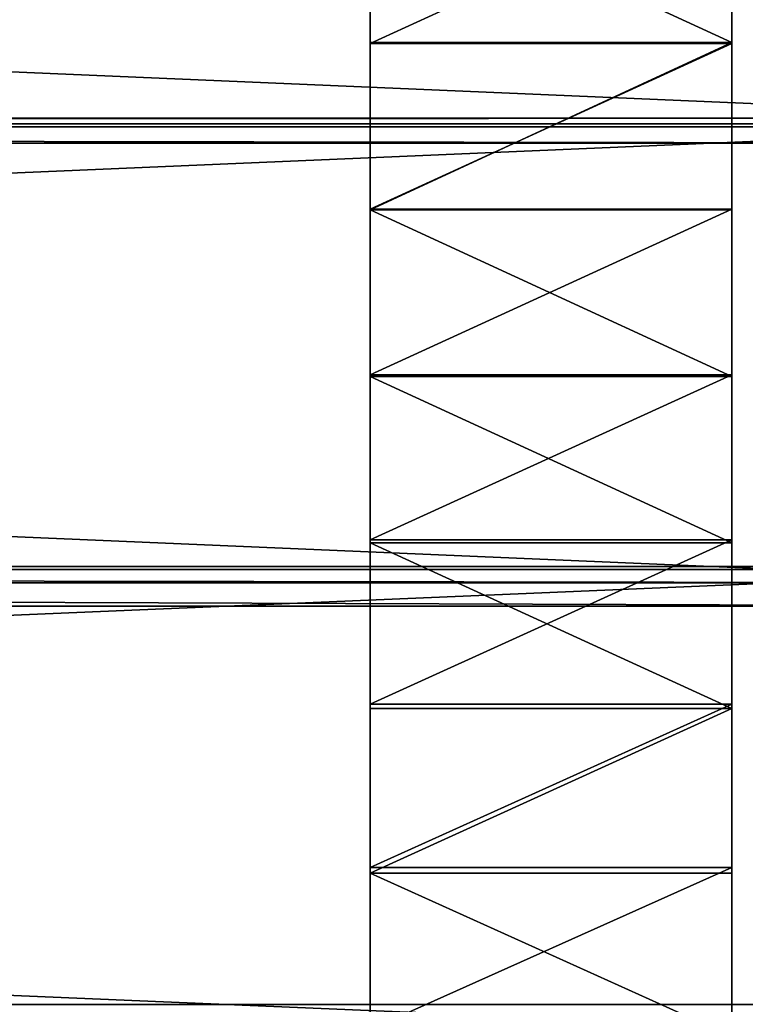
# Model space of a CAD drawing. Units: inches. Extents: x -0.1 to 59.9, y -4.6 to 26.9.
# Drawn here: x 52.4 to 56.5, y -1.7 to 3.7 of the extents above; entities that cross this region are included whole.
import ezdxf

# ---------------------------------------------------------------- set-up
doc = ezdxf.new("R2010")
doc.units = ezdxf.units.IN
doc.header["$MEASUREMENT"] = 0
doc.layers.get('0').update_dxf_attribs({"true_color": 0xffffff})
doc.layers.add('aluminium', color=36, linetype='Continuous', true_color=0x664400)
doc.layers.add('wood', color=134, linetype='Continuous', true_color=0x009987)

# ---------------------------------------------------------------- blocks, each defined once
blk = doc.blocks.new('Lumber#2')
for p, q in [((0, 2.4375), (56.875, 2.4375)), ((0, 2.4375, 1.2685), (56.875, 2.4375, 1.2685)), ((0, 0), (56.875, 0)), ((0, 0, 1.2685), (56.875, 0, 1.2685))]:
    blk.add_line(p, q)
mesh = blk.add_polyface()
corners = [(0, 2.4375, 1.2685), (56.875, 2.4375), (0, 2.4375), (56.875, 2.4375, 1.2685)]
mesh.append_faces([[corners[k] for k in face] for face in [(0, 1, 2), (1, 0, 3)]], dxfattribs={"vtx0": -1})
mesh = blk.add_polyface()
corners = [(56.875, 0, 1.2685), (0, 2.4375, 1.2685), (0, 0, 1.2685), (56.875, 2.4375, 1.2685)]
mesh.append_faces([[corners[k] for k in face] for face in [(0, 1, 2), (1, 0, 3)]], dxfattribs={"vtx0": -1})
mesh = blk.add_polyface()
corners = [(56.875, 2.4375), (0, 0), (0, 2.4375), (56.875, 0)]
mesh.append_faces([[corners[k] for k in face] for face in [(0, 1, 2), (1, 0, 3)]], dxfattribs={"vtx0": -1})
mesh = blk.add_polyface()
corners = [(56.875, 0), (0, 0, 1.2685), (0, 0), (56.875, 0, 1.2685)]
mesh.append_faces([[corners[k] for k in face] for face in [(0, 1, 2), (1, 0, 3)]], dxfattribs={"vtx0": -1})
blk = doc.blocks.new('Group#24')
at = {"color": 251, "true_color": 0x515151}
for p, q in [((2, 5.425, 14.7749), (2, 4.5096, 14.8108)), ((2, 4.5096, 14.8108), (2, 3.5935, 14.8109)), ((2, 3.5935, 14.8109), (2, 2.6781, 14.775)), ((2, 2.6781, 14.775), (2, 1.7648, 14.7033)), ((2, 1.7648, 14.7033), (2, 0.855, 14.5957)), ((2, 0.855, 14.5957), (2, -0.0499, 14.4526)), ((2, -0.0499, 14.4526), (2, -0.9484, 14.2742))]:
    blk.add_line(p, q, dxfattribs=at)
for p, q in [((2, 4.5096, 14.8108), (0, 4.5096, 14.8108)), ((2, 3.5935, 14.8109), (0, 3.5935, 14.8109)), ((2, 2.6781, 14.775), (0, 2.6781, 14.775)), ((2, 1.7648, 14.7033), (0, 1.7648, 14.7033)), ((2, 0.855, 14.5957), (0, 0.855, 14.5957)), ((2, -0.0499, 14.4526), (0, -0.0499, 14.4526))]:
    blk.add_line(p, q)
at = {"color": 251, "true_color": 0x515151, "extrusion": (1, 1.02824e-16, -3.56189e-17)}
blk.add_arc((4.0503, -8.5407), 23.3561, 70.89355, 102.35818, dxfattribs=at)
at = {"layer": 'aluminium'}
for p, q in [((2, 4.5172, 14.9982), (0, 4.5172, 14.9982)), ((2, 3.5937, 14.9984), (0, 3.5937, 14.9984)), ((2, 2.671, 14.9624), (0, 2.671, 14.9624)), ((2, 1.7503, 14.8902), (0, 1.7503, 14.8902)), ((2, 0.8332, 14.782), (0, 0.8332, 14.782)), ((2, -0.0789, 14.6379), (0, -0.0789, 14.6379))]:
    blk.add_line(p, q, dxfattribs=at)
at = {"layer": 'aluminium', "color": 251, "true_color": 0x515151, "extrusion": (1, -9.48497e-17, -6.05951e-16)}
blk.add_arc((4.0503, -8.5407), 23.5435, 70.88401, 102.34864, dxfattribs=at)
at = {"layer": 'aluminium', "color": 251, "true_color": 0x515151, "extrusion": (1, -1.93683e-16, -8.91108e-16)}
blk.add_arc((4.0503, -8.5407, 2), 23.5435, 70.88401, 102.34864, dxfattribs=at)
mesh = blk.add_polyface()
corners = [(0, -0.0789, 14.6379), (0, -0.9484, 14.2742), (0, -0.9847, 14.4581), (0, -0.0499, 14.4526), (0, 0.8332, 14.782), (0, 0.855, 14.5957), (0, 1.7503, 14.8902), (0, 1.7648, 14.7033), (0, 2.671, 14.9624), (0, 2.6781, 14.775), (0, 3.5937, 14.9984), (0, 3.5935, 14.8109), (0, 4.5096, 14.8108), (0, 4.5172, 14.9982), (0, 5.425, 14.7749), (0, 5.4399, 14.9618), (0, 6.3382, 14.703), (0, 6.3605, 14.8892), (0, 7.248, 14.5954), (0, 7.2776, 14.7806), (0, 8.1528, 14.4522), (0, 8.1896, 14.6361), (0, 9.0514, 14.2737), (0, 9.0953, 14.4559), (0, 9.9422, 14.06), (0, 9.9933, 14.2404), (0, 10.824, 13.8115), (0, 10.8821, 13.9898), (0, 11.6953, 13.5287), (0, 11.7604, 13.7046)]
mesh.append_faces([[corners[k] for k in face] for face in [(0, 1, 2), (28, 27, 29)]], dxfattribs={"vtx0": -1})
mesh.append_faces([[corners[k] for k in face] for face in [(1, 0, 3), (3, 4, 5), (5, 6, 7), (7, 8, 9), (9, 10, 11), (11, 10, 12), (12, 13, 14), (14, 15, 16), (16, 17, 18), (18, 19, 20), (20, 21, 22), (22, 23, 24), (24, 25, 26), (26, 27, 28)]], dxfattribs={"vtx0": -1, "vtx1": -1})
mesh.append_faces([[corners[k] for k in face] for face in [(3, 0, 4), (5, 4, 6), (7, 6, 8), (9, 8, 10), (12, 10, 13), (14, 13, 15), (16, 15, 17), (18, 17, 19), (20, 19, 21), (22, 21, 23), (24, 23, 25), (26, 25, 27)]], dxfattribs={"vtx0": -1, "vtx2": -1})
mesh = blk.add_polyface()
corners = [(2, -0.9484, 14.2742), (2, -0.0789, 14.6379), (2, -0.9847, 14.4581), (2, -0.0499, 14.4526), (2, 0.8332, 14.782), (2, 0.855, 14.5957), (2, 1.7503, 14.8902), (2, 1.7648, 14.7033), (2, 2.671, 14.9624), (2, 2.6781, 14.775), (2, 3.5937, 14.9984), (2, 3.5935, 14.8109), (2, 4.5096, 14.8108), (2, 4.5172, 14.9982), (2, 5.425, 14.7749), (2, 5.4399, 14.9618), (2, 6.3382, 14.703), (2, 6.3605, 14.8892), (2, 7.248, 14.5954), (2, 7.2776, 14.7806), (2, 8.1528, 14.4522), (2, 8.1896, 14.6361), (2, 9.0514, 14.2737), (2, 9.0953, 14.4559), (2, 9.9422, 14.06), (2, 9.9933, 14.2404), (2, 10.824, 13.8115), (2, 10.8821, 13.9898), (2, 11.6953, 13.5287), (2, 11.7604, 13.7046)]
mesh.append_faces([[corners[k] for k in face] for face in [(0, 1, 2), (27, 28, 29)]], dxfattribs={"vtx0": -1})
mesh.append_faces([[corners[k] for k in face] for face in [(1, 3, 4), (4, 5, 6), (6, 7, 8), (8, 9, 10), (10, 12, 13), (13, 14, 15), (15, 16, 17), (17, 18, 19), (19, 20, 21), (21, 22, 23), (23, 24, 25), (25, 26, 27)]], dxfattribs={"vtx0": -1, "vtx1": -1})
mesh.append_faces([[corners[k] for k in face] for face in [(1, 0, 3), (4, 3, 5), (6, 5, 7), (8, 7, 9), (10, 9, 11), (10, 11, 12), (13, 12, 14), (15, 14, 16), (17, 16, 18), (19, 18, 20), (21, 20, 22), (23, 22, 24), (25, 24, 26), (27, 26, 28)]], dxfattribs={"vtx0": -1, "vtx2": -1})
mesh = blk.add_polyface()
corners = [(2, 4.5172, 14.9982), (0, 5.4399, 14.9618), (0, 4.5172, 14.9982), (2, 5.4399, 14.9618)]
mesh.append_faces([[corners[k] for k in face] for face in [(0, 1, 2), (1, 0, 3)]], dxfattribs={"vtx0": -1})
mesh = blk.add_polyface()
corners = [(2, 5.425, 14.7749), (0, 4.5096, 14.8108), (0, 5.425, 14.7749), (2, 4.5096, 14.8108)]
mesh.append_faces([[corners[k] for k in face] for face in [(0, 1, 2), (1, 0, 3)]], dxfattribs={"vtx0": -1})
mesh = blk.add_polyface()
corners = [(0, 3.5937, 14.9984), (2, 4.5172, 14.9982), (0, 4.5172, 14.9982), (2, 3.5937, 14.9984)]
mesh.append_faces([[corners[k] for k in face] for face in [(0, 1, 2), (1, 0, 3)]], dxfattribs={"vtx0": -1})
mesh = blk.add_polyface()
corners = [(2, 4.5096, 14.8108), (0, 3.5935, 14.8109), (0, 4.5096, 14.8108), (2, 3.5935, 14.8109)]
mesh.append_faces([[corners[k] for k in face] for face in [(0, 1, 2), (1, 0, 3)]], dxfattribs={"vtx0": -1})
mesh = blk.add_polyface()
corners = [(2, 2.671, 14.9624), (0, 3.5937, 14.9984), (0, 2.671, 14.9624), (2, 3.5937, 14.9984)]
mesh.append_faces([[corners[k] for k in face] for face in [(0, 1, 2), (1, 0, 3)]], dxfattribs={"vtx0": -1})
mesh = blk.add_polyface()
corners = [(2, 3.5935, 14.8109), (0, 2.6781, 14.775), (0, 3.5935, 14.8109), (2, 2.6781, 14.775)]
mesh.append_faces([[corners[k] for k in face] for face in [(0, 1, 2), (1, 0, 3)]], dxfattribs={"vtx0": -1})
mesh = blk.add_polyface()
corners = [(2, 2.6781, 14.775), (0, 1.7648, 14.7033), (0, 2.6781, 14.775), (2, 1.7648, 14.7033)]
mesh.append_faces([[corners[k] for k in face] for face in [(0, 1, 2), (1, 0, 3)]], dxfattribs={"vtx0": -1})
mesh = blk.add_polyface()
corners = [(2, 1.7503, 14.8902), (0, 2.671, 14.9624), (0, 1.7503, 14.8902), (2, 2.671, 14.9624)]
mesh.append_faces([[corners[k] for k in face] for face in [(0, 1, 2), (1, 0, 3)]], dxfattribs={"vtx0": -1})
mesh = blk.add_polyface()
corners = [(2, 1.7648, 14.7033), (0, 0.855, 14.5957), (0, 1.7648, 14.7033), (2, 0.855, 14.5957)]
mesh.append_faces([[corners[k] for k in face] for face in [(0, 1, 2), (1, 0, 3)]], dxfattribs={"vtx0": -1})
mesh = blk.add_polyface()
corners = [(2, 0.8332, 14.782), (0, 1.7503, 14.8902), (0, 0.8332, 14.782), (2, 1.7503, 14.8902)]
mesh.append_faces([[corners[k] for k in face] for face in [(0, 1, 2), (1, 0, 3)]], dxfattribs={"vtx0": -1})
mesh = blk.add_polyface()
corners = [(2, 0.855, 14.5957), (0, -0.0499, 14.4526), (0, 0.855, 14.5957), (2, -0.0499, 14.4526)]
mesh.append_faces([[corners[k] for k in face] for face in [(0, 1, 2), (1, 0, 3)]], dxfattribs={"vtx0": -1})
mesh = blk.add_polyface()
corners = [(0, -0.0789, 14.6379), (2, 0.8332, 14.782), (0, 0.8332, 14.782), (2, -0.0789, 14.6379)]
mesh.append_faces([[corners[k] for k in face] for face in [(0, 1, 2), (1, 0, 3)]], dxfattribs={"vtx0": -1})
mesh = blk.add_polyface()
corners = [(2, -0.0499, 14.4526), (0, -0.9484, 14.2742), (0, -0.0499, 14.4526), (2, -0.9484, 14.2742)]
mesh.append_faces([[corners[k] for k in face] for face in [(0, 1, 2), (1, 0, 3)]], dxfattribs={"vtx0": -1})
mesh = blk.add_polyface()
corners = [(2, -0.9847, 14.4581), (0, -0.0789, 14.6379), (0, -0.9847, 14.4581), (2, -0.0789, 14.6379)]
mesh.append_faces([[corners[k] for k in face] for face in [(0, 1, 2), (1, 0, 3)]], dxfattribs={"vtx0": -1})

msp = doc.modelspace()

# ---------------------------------------------------------------- block references
at = {"layer": 'aluminium', "color": 253, "true_color": 0xa2a1a6, "extrusion": (-7.03147e-19, -0.012217, 0.999925), "rotation": 360}
msp.add_blockref('Group#24', (54.375, -0.7047, 1.7416), dxfattribs=at)
at = {"layer": 'wood', "color": 253, "true_color": 0xcaaf92, "extrusion": (-2.56585e-49, -0.025079, -0.999685), "rotation": 360}
msp.add_blockref('Lumber#2', (1.5, -5.1739, -18.127), dxfattribs=at)
at = {"layer": 'wood', "color": 253, "true_color": 0xcaaf92, "extrusion": (-1.96715e-48, 0.070424, -0.997517), "rotation": 180}
msp.add_blockref('Lumber#2', (-1.5, 4.3165, -17.7897), dxfattribs=at)
at = {"layer": 'wood', "color": 253, "true_color": 0xcaaf92, "extrusion": (-4.27642e-50, 0.159881, -0.987136), "rotation": 180}
msp.add_blockref('Lumber#2', (-1.5, 3.3425, -17.5544), dxfattribs=at)

doc.saveas('drawing.dxf')
